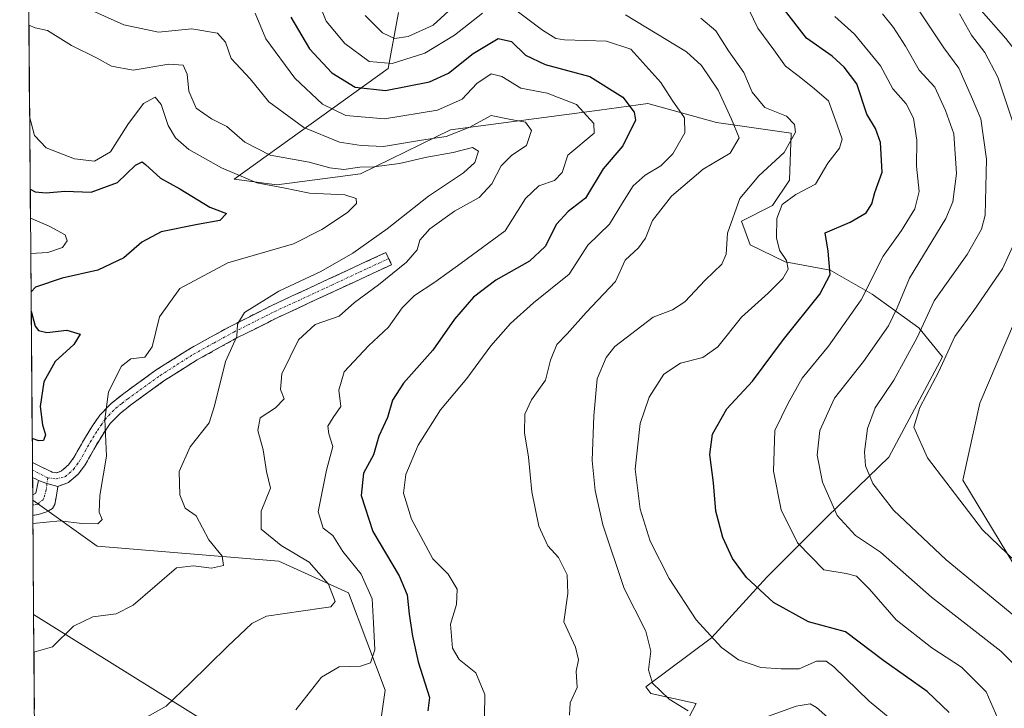
# Model space of a CAD drawing. Units: metres. Extents: x 556465 to 559912, y 4705529 to 4707870.
# Drawn here: x 556473 to 556684, y 4707023 to 4707171 of the extents above; entities that cross this region are included whole.
import ezdxf

# ---------------------------------------------------------------- set-up
doc = ezdxf.new("R2010")
doc.units = ezdxf.units.M
doc.header["$MEASUREMENT"] = 0
doc.linetypes.add('TRAZO_Y_PUNTO', pattern=[1, 0.5, -0.25, 0, -0.25])
doc.linetypes.add('TRAZOSX2', pattern=[1.5, 1, -0.5])
for name, color, linetype, lineweight in [('Arbolado forestal CxS', 92, 'Continuous', 0), ('Camino', 19, 'TRAZOSX2', 0), ('Camino Cxs', 19, 'Continuous', 0), ('Camino eje', 19, 'TRAZO_Y_PUNTO', 0), ('Curva de nivel maestra', 36, 'Continuous', 30), ('Curva de nivel normal', 36, 'Continuous', 0), ('Matorral CxS', 135, 'Continuous', 0), ('Municipio CxS', 142, 'Continuous', 0)]:
    doc.layers.add(name, color=color, linetype=linetype, lineweight=lineweight)

# ---------------------------------------------------------------- blocks, each defined once
blk = doc.blocks.new('*U180')
at = {"layer": 'Curva de nivel normal', "color": 36, "linetype": 'Continuous', "lineweight": 0}
blk.add_polyline3d([(556474.95, 4707169.49, 460), (556476.32, 4707168.9, 460), (556478.92, 4707168.33, 460), (556484.06, 4707165.15, 460), (556489.59, 4707162.4, 460), (556492.65, 4707160.68, 460), (556497.32, 4707159.84, 460), (556504.97, 4707161.15, 460), (556508.04, 4707160.94, 460), (556508.96, 4707158.94, 460), (556509.29, 4707155.31, 460), (556510.86, 4707151.67, 460), (556514.17, 4707149.36, 460), (556517.46, 4707147.74, 460), (556521.32, 4707144.38, 460), (556526.75, 4707141.57, 460), (556535.11, 4707140.05, 460), (556539.56, 4707138.85, 460), (556542.54, 4707138.52, 460), (556545.98, 4707139, 460), (556549.03, 4707139.06, 460), (556554.52, 4707139.78, 460), (556560.36, 4707141.16, 460), (556566.04, 4707142.16, 460), (556570.16, 4707143.26, 460), (556571.44, 4707142.42, 460), (556570.68, 4707139.99, 460), (556568.24, 4707137.79, 460), (556560.75, 4707132.82, 460), (556551.85, 4707125.8, 460), (556544.5, 4707120.57, 460), (556537.64, 4707116.62, 460), (556528.58, 4707112.38, 460), (556521.24, 4707107.85, 460), (556519.76, 4707105.3, 460), (556519.62, 4707102.63, 460), (556517.18, 4707097.3, 460), (556514.79, 4707087.77, 460), (556513.62, 4707084.11, 460), (556509.58, 4707078.96, 460), (556507.18, 4707073.68, 460), (556507.37, 4707068.69, 460), (556508.53, 4707065.79, 460), (556510.88, 4707064.15, 460), (556513.61, 4707059.05, 460), (556516.44, 4707055.49, 460), (556516.7, 4707053.53, 460), (556514.14, 4707052.96, 460), (556510.32, 4707053.46, 460), (556506.65, 4707053.03, 460), (556497.32, 4707045.02, 460), (556493.65, 4707043.17, 460), (556488.71, 4707042.46, 460), (556484.54, 4707040.48, 460), (556480.04, 4707036.04, 460), (556476.03, 4707034.94, 460)], dxfattribs=at)
blk = doc.blocks.new('*U181')
at = {"layer": 'Curva de nivel normal', "color": 36, "linetype": 'Continuous', "lineweight": 0}
blk.add_polyline3d([(556682.98, 4707020.7, 505), (556680.49, 4707026.39, 505), (556675.13, 4707031.66, 505), (556668.8, 4707035.82, 505), (556661.12, 4707041.88, 505), (556655.44, 4707048.4, 505), (556652.65, 4707051.22, 505), (556650.4, 4707051.81, 505), (556645.62, 4707052.6, 505), (556639.94, 4707058.35, 505), (556636.46, 4707065.46, 505), (556634.78, 4707073.76, 505), (556635.07, 4707082.5, 505), (556637.98, 4707088.35, 505), (556640.97, 4707093.75, 505), (556646.63, 4707100.61, 505), (556653.63, 4707110.53, 505), (556658.33, 4707119.91, 505), (556662.28, 4707125.41, 505), (556665.11, 4707130.04, 505), (556666.08, 4707133.81, 505), (556665.49, 4707139.22, 505), (556665.6, 4707144.79, 505), (556664.87, 4707149.53, 505), (556663.29, 4707152.62, 505), (556660.43, 4707155.84, 505), (556657.78, 4707160.73, 505), (556652.16, 4707167.58, 505), (556647.95, 4707171.36, 505)], dxfattribs=at)
blk = doc.blocks.new('*U185')
at = {"layer": 'Curva de nivel normal', "color": 36, "linetype": 'Continuous', "lineweight": 0}
blk.add_polyline3d([(556666.09, 4707172.54, 515), (556671.37, 4707164.62, 515), (556674.56, 4707160.29, 515), (556677.33, 4707154.14, 515), (556679.28, 4707149.4, 515), (556680.51, 4707140.74, 515), (556680.27, 4707128.69, 515), (556679.49, 4707125.67, 515), (556676.37, 4707120.29, 515), (556669.3, 4707110.3, 515), (556665.66, 4707102.46, 515), (556660.62, 4707093.27, 515), (556656.63, 4707087.37, 515), (556654.98, 4707082.93, 515), (556654.34, 4707077.92, 515), (556654.52, 4707074.94, 515), (556656.15, 4707071.13, 515), (556660.57, 4707065.37, 515), (556671.85, 4707054.74, 515), (556688.01, 4707041.41, 515)], dxfattribs=at)
blk = doc.blocks.new('*U187')
at = {"layer": 'Curva de nivel normal', "color": 36, "linetype": 'Continuous', "lineweight": 0}
for points in [[(556591.01, 4707021.37, 485), (556591.16, 4707024, 485), (556592.65, 4707027.35, 485), (556592.47, 4707030.86, 485), (556592.91, 4707033.28, 485), (556592.26, 4707035.98, 485), (556589.82, 4707041.43, 485), (556590.64, 4707047.47, 485), (556590.54, 4707051.48, 485), (556588.63, 4707055.21, 485), (556586.38, 4707057.76, 485), (556584.44, 4707061.98, 485), (556582.91, 4707069.3, 485), (556582.17, 4707076.76, 485), (556581.32, 4707081.98, 485), (556581.44, 4707085.99, 485), (556582.85, 4707089.05, 485), (556585.86, 4707093.26, 485), (556586.92, 4707097.57, 485), (556588.28, 4707100.93, 485), (556590.52, 4707103.23, 485), (556594.59, 4707107.82, 485), (556600.87, 4707114.44, 485), (556602.97, 4707119.02, 485), (556605.8, 4707121.72, 485), (556607.31, 4707123.74, 485), (556608.8, 4707127.53, 485), (556612.9, 4707132.82, 485), (556619.71, 4707138.6, 485), (556625.53, 4707142.02, 485), (556627.4, 4707145.3, 485), (556625.76, 4707149.28, 485), (556622.92, 4707155.57, 485), (556619.33, 4707160.85, 485), (556616.15, 4707163.77, 485), (556603.01, 4707171.7, 485)], [(556565.89, 4707173.28, 485), (556561.74, 4707169.51, 485), (556556.37, 4707167.04, 485), (556553.47, 4707166.62, 485), (556550.87, 4707167.87, 485), (556547.11, 4707171.59, 485)]]:
    blk.add_polyline3d(points, dxfattribs=at)
blk = doc.blocks.new('*U189')
at = {"layer": 'Curva de nivel normal', "color": 36, "linetype": 'Continuous', "lineweight": 0}
blk.add_polyline3d([(556660.29, 4707020.29, 495), (556655.32, 4707024.38, 495), (556647.76, 4707031.77, 495), (556646.13, 4707032.95, 495), (556644, 4707033, 495), (556640.34, 4707031.33, 495), (556636.46, 4707031.36, 495), (556632.09, 4707031.63, 495), (556627.29, 4707033.28, 495), (556623.63, 4707035.89, 495), (556618.2, 4707041.87, 495), (556612.38, 4707050.71, 495), (556608.34, 4707058.7, 495), (556606.19, 4707065.63, 495), (556605.12, 4707074.17, 495), (556606.15, 4707084.02, 495), (556608.13, 4707089.63, 495), (556611.25, 4707094.58, 495), (556614.81, 4707096.92, 495), (556619.63, 4707098.19, 495), (556622.87, 4707100.42, 495), (556627.93, 4707106.79, 495), (556633.67, 4707111.94, 495), (556636.82, 4707115.1, 495), (556637.96, 4707117.15, 495), (556637.59, 4707118.99, 495), (556636.11, 4707121.22, 495), (556635.43, 4707123.81, 495), (556635.54, 4707127.99, 495), (556636.64, 4707131.01, 495), (556639.6, 4707133.14, 495), (556643.79, 4707135.36, 495), (556646.49, 4707139.89, 495), (556649, 4707143.06, 495), (556649.57, 4707145.03, 495), (556648.44, 4707148.1, 495), (556646.63, 4707153.28, 495), (556643.18, 4707156.17, 495), (556640, 4707158.66, 495), (556637.37, 4707160.69, 495), (556634.86, 4707164.18, 495), (556631.44, 4707168.85, 495), (556628.57, 4707174.82, 495)], dxfattribs=at)
blk = doc.blocks.new('*U191')
at = {"layer": 'Curva de nivel normal', "color": 36, "linetype": 'Continuous', "lineweight": 0}
blk.add_polyline3d([(556485.62, 4707173.9, 465), (556495.36, 4707169.55, 465), (556502.79, 4707168.02, 465), (556509.94, 4707168.67, 465), (556515.45, 4707167.79, 465), (556517.13, 4707165.86, 465), (556518.36, 4707162.33, 465), (556522.48, 4707157.94, 465), (556526.44, 4707153.03, 465), (556534, 4707147.56, 465), (556541.6, 4707144.41, 465), (556546.25, 4707143.68, 465), (556551.06, 4707143.45, 465), (556559.25, 4707144.83, 465), (556564.56, 4707145.61, 465), (556569.62, 4707147.59, 465), (556574.17, 4707150.09, 465), (556578.05, 4707149.33, 465), (556581.53, 4707148.7, 465), (556582.84, 4707146.9, 465), (556581.79, 4707143.68, 465), (556578.64, 4707141.57, 465), (556576.31, 4707139.27, 465), (556574.31, 4707135.46, 465), (556571.64, 4707132.53, 465), (556566.31, 4707129.57, 465), (556561.04, 4707125.8, 465), (556558.91, 4707123.31, 465), (556558.28, 4707121.29, 465), (556556, 4707118.62, 465), (556549.97, 4707113.73, 465), (556544.86, 4707109.98, 465), (556541.55, 4707107.05, 465), (556536.42, 4707105.21, 465), (556532.82, 4707101.97, 465), (556529.24, 4707094.63, 465), (556528.94, 4707091.3, 465), (556529.77, 4707089.3, 465), (556527.92, 4707087.32, 465), (556524.61, 4707085.23, 465), (556524.13, 4707082.52, 465), (556525.23, 4707078.32, 465), (556525.94, 4707073.72, 465), (556526.8, 4707070.14, 465), (556524.83, 4707065.19, 465), (556524.84, 4707061.3, 465), (556529.13, 4707057.84, 465), (556535.14, 4707054.24, 465), (556539.24, 4707049.52, 465), (556540.67, 4707045.8, 465), (556539.77, 4707044.65, 465), (556537.76, 4707044.35, 465), (556525.98, 4707042.66, 465), (556522.79, 4707041.03, 465), (556517.66, 4707036.22, 465), (556509.51, 4707028.18, 465), (556504.44, 4707023.31, 465), (556497.91, 4707019.64, 465)], dxfattribs=at)
blk = doc.blocks.new('*U192')
at = {"layer": 'Curva de nivel normal', "color": 36, "linetype": 'Continuous', "lineweight": 0}
blk.add_polyline3d([(556523.53, 4707172.09, 470), (556525.83, 4707166.54, 470), (556532.05, 4707158.14, 470), (556537.98, 4707152.56, 470), (556542.98, 4707150.07, 470), (556551.32, 4707149.4, 470), (556562.66, 4707151.26, 470), (556567.94, 4707153.64, 470), (556571.1, 4707156.99, 470), (556574.2, 4707159.06, 470), (556576.5, 4707158.5, 470), (556580.58, 4707155.96, 470), (556586.22, 4707154.93, 470), (556592.5, 4707152.48, 470), (556596.21, 4707148.39, 470), (556596.3, 4707146.34, 470), (556590.68, 4707141.62, 470), (556589.45, 4707137.85, 470), (556587.82, 4707136.17, 470), (556584.41, 4707134.98, 470), (556581.56, 4707132.26, 470), (556577.17, 4707125.36, 470), (556567.72, 4707118.4, 470), (556562.13, 4707114.36, 470), (556557.74, 4707111.46, 470), (556555.09, 4707108.81, 470), (556552.13, 4707104.67, 470), (556547.85, 4707100.66, 470), (556542.6, 4707095.11, 470), (556541.46, 4707091.17, 470), (556541.95, 4707087.63, 470), (556540.24, 4707085.3, 470), (556539.14, 4707083.42, 470), (556539.32, 4707081.79, 470), (556540.18, 4707079.09, 470), (556538.86, 4707073.98, 470), (556537.08, 4707065, 470), (556538.11, 4707061.5, 470), (556540.17, 4707059.97, 470), (556542.36, 4707056.54, 470), (556546.3, 4707051.62, 470), (556548.67, 4707046.34, 470), (556548.9, 4707041.24, 470), (556549.22, 4707035.38, 470), (556548.27, 4707032.61, 470), (556546.11, 4707031.94, 470), (556541.59, 4707031.78, 470), (556537.77, 4707029.53, 470), (556532.28, 4707022.54, 470)], dxfattribs=at)
blk = doc.blocks.new('*U194')
at = {"layer": 'Curva de nivel normal', "color": 36, "linetype": 'Continuous', "lineweight": 0}
for points in [[(556536.88, 4707175.08, 480), (556538.79, 4707170.36, 480), (556542.78, 4707165.59, 480), (556548.01, 4707161.67, 480), (556552.97, 4707161.26, 480), (556559.94, 4707163.5, 480), (556566.3, 4707167.32, 480), (556572.31, 4707172.08, 480)], [(556578.62, 4707173.37, 480), (556585.22, 4707168.4, 480), (556588.05, 4707166.64, 480), (556589.95, 4707166.37, 480), (556598.93, 4707166.09, 480), (556604.16, 4707164.32, 480), (556608.05, 4707160.04, 480), (556610.65, 4707157.22, 480), (556613.03, 4707153.37, 480), (556615.72, 4707149.62, 480), (556615.75, 4707146.36, 480), (556613.22, 4707141.89, 480), (556610.64, 4707139.29, 480), (556607.24, 4707137.29, 480), (556604.69, 4707135, 480), (556602.37, 4707131.37, 480), (556599.63, 4707126.78, 480), (556594.97, 4707122.25, 480), (556590.97, 4707116.05, 480), (556583.31, 4707109.86, 480), (556578.32, 4707105.44, 480), (556574.14, 4707100.66, 480), (556568.98, 4707093.63, 480), (556563.3, 4707086.93, 480), (556558.51, 4707079.36, 480), (556555.88, 4707073.06, 480), (556555.38, 4707069.03, 480), (556557.09, 4707063.43, 480), (556561.69, 4707054.96, 480), (556564.95, 4707051.63, 480), (556566.87, 4707048.4, 480), (556566.75, 4707045.14, 480), (556565.45, 4707040.91, 480), (556565.87, 4707035.77, 480), (556567.34, 4707033.34, 480), (556570.91, 4707030.44, 480), (556572.81, 4707025.83, 480), (556572.68, 4707016.43, 480)]]:
    blk.add_polyline3d(points, dxfattribs=at)
blk = doc.blocks.new('*U196')
at = {"layer": 'Curva de nivel normal', "color": 36, "linetype": 'Continuous', "lineweight": 0}
for points in [[(556649.99, 4707017.82, 490), (556644.04, 4707023.06, 490), (556642.71, 4707023.82, 490), (556639.66, 4707023.34, 490), (556631.39, 4707020.35, 490)], [(556616.45, 4707022.33, 490), (556612.41, 4707024.8, 490), (556608.86, 4707028.29, 490), (556607.96, 4707031.1, 490), (556608.47, 4707035.15, 490), (556607.36, 4707039.43, 490), (556602.76, 4707048.59, 490), (556598.14, 4707062.26, 490), (556596.49, 4707069.64, 490), (556595.84, 4707076.08, 490), (556596.21, 4707085.65, 490), (556596.95, 4707093.58, 490), (556598.86, 4707098.15, 490), (556600.77, 4707100.54, 490), (556609, 4707106.78, 490), (556613.14, 4707108.42, 490), (556615.76, 4707110.12, 490), (556620.12, 4707114.79, 490), (556623.73, 4707118.2, 490), (556624.67, 4707120.31, 490), (556624.96, 4707124.82, 490), (556627.55, 4707132.26, 490), (556631.66, 4707137.16, 490), (556637.09, 4707142.16, 490), (556639.54, 4707146.53, 490), (556639.31, 4707148.15, 490), (556637.6, 4707149.94, 490), (556632.92, 4707151.8, 490), (556630.22, 4707155.13, 490), (556628.43, 4707159.35, 490), (556625.15, 4707163.95, 490), (556622.4, 4707168.31, 490), (556619.2, 4707170.98, 490)]]:
    blk.add_polyline3d(points, dxfattribs=at)
blk = doc.blocks.new('*U199')
at = {"layer": 'Curva de nivel normal', "color": 36, "linetype": 'Continuous', "lineweight": 0}
blk.add_polyline3d([(556475.34, 4707120.46, 445), (556478.99, 4707120.72, 445), (556482.16, 4707121.78, 445), (556483.2, 4707123.19, 445), (556482.7, 4707124.49, 445), (556479.27, 4707126.38, 445), (556475.28, 4707128.05, 445)], dxfattribs=at)
blk = doc.blocks.new('*U202')
at = {"layer": 'Curva de nivel normal', "color": 36, "linetype": 'Continuous', "lineweight": 0}
blk.add_polyline3d([(556475.1, 4707149.86, 455), (556476.16, 4707145.8, 455), (556478.65, 4707143.14, 455), (556484.74, 4707140.82, 455), (556489, 4707140.3, 455), (556492.46, 4707142.3, 455), (556496.22, 4707148.16, 455), (556499.56, 4707152.7, 455), (556502.04, 4707154.07, 455), (556503.37, 4707152.48, 455), (556504.87, 4707147.96, 455), (556506.42, 4707145.28, 455), (556509.28, 4707142.82, 455), (556516.31, 4707138.88, 455), (556523.9, 4707135.63, 455), (556529.63, 4707134.55, 455), (556535.2, 4707133.44, 455), (556542.74, 4707133.04, 455), (556545.22, 4707132.32, 455), (556545.31, 4707131.22, 455), (556543.32, 4707129.3, 455), (556537.86, 4707125.63, 455), (556531.78, 4707122.53, 455), (556517.65, 4707118.45, 455), (556507.36, 4707112.98, 455), (556503, 4707106.91, 455), (556501.4, 4707100.43, 455), (556499.83, 4707098.25, 455), (556496.82, 4707097.88, 455), (556494.84, 4707096.28, 455), (556492.06, 4707090.78, 455), (556491.23, 4707084.84, 455), (556491.63, 4707076.97, 455), (556490.21, 4707068.56, 455), (556490.03, 4707064.99, 455), (556490.67, 4707063.39, 455), (556489.76, 4707062.46, 455), (556486.32, 4707062.52, 455), (556481.65, 4707063.08, 455), (556475.81, 4707062.53, 455)], dxfattribs=at)
blk = doc.blocks.new('*U206')
at = {"layer": 'Curva de nivel maestra', "color": 36, "linetype": 'Continuous', "lineweight": 30}
blk.add_polyline3d([(556672.52, 4707021.93, 500), (556667.8, 4707026.49, 500), (556658.49, 4707033.05, 500), (556650.24, 4707039.3, 500), (556642.34, 4707041.44, 500), (556634.83, 4707045.55, 500), (556629, 4707050.96, 500), (556625.97, 4707055.04, 500), (556623.92, 4707059.54, 500), (556622.44, 4707065.18, 500), (556621.93, 4707071.26, 500), (556621.14, 4707077.31, 500), (556621.72, 4707081.72, 500), (556624.82, 4707087.15, 500), (556630.31, 4707093.08, 500), (556636.97, 4707101.99, 500), (556644.77, 4707111.74, 500), (556646.96, 4707115.98, 500), (556646.52, 4707120.96, 500), (556645.87, 4707124.93, 500), (556651.25, 4707127.18, 500), (556654.68, 4707129.23, 500), (556655.92, 4707131.17, 500), (556656.54, 4707133.59, 500), (556658.1, 4707137.96, 500), (556657.75, 4707144.29, 500), (556656.67, 4707147.29, 500), (556654.82, 4707150.39, 500), (556652.67, 4707156.92, 500), (556649.94, 4707160.46, 500), (556647.38, 4707162.81, 500), (556641.88, 4707166.73, 500), (556637.16, 4707172.81, 500)], dxfattribs=at)
blk = doc.blocks.new('*U207')
at = {"layer": 'Curva de nivel maestra', "color": 36, "linetype": 'Continuous', "lineweight": 30}
for points in [[(556475.23, 4707134.26, 450), (556476.32, 4707133.7, 450), (556478.65, 4707133.5, 450), (556482.65, 4707133.86, 450), (556488.32, 4707133.64, 450), (556493.99, 4707135.72, 450), (556497.87, 4707139.44, 450), (556499.28, 4707140.15, 450), (556499.99, 4707139.61, 450), (556503.23, 4707136.66, 450), (556507.37, 4707134.34, 450), (556513.78, 4707130.43, 450), (556517.39, 4707129.05, 450), (556515.96, 4707127.54, 450), (556511.11, 4707126.74, 450), (556503.35, 4707125.14, 450), (556499.22, 4707122.93, 450), (556495.35, 4707119.52, 450), (556489.76, 4707116.89, 450), (556482.1, 4707115.19, 450), (556476.37, 4707113.28, 450), (556475.41, 4707112.22, 450)], [(556475.44, 4707108.08, 450), (556476.31, 4707104.89, 450), (556477, 4707103.92, 450), (556478.83, 4707103.52, 450), (556483.1, 4707103.99, 450), (556485.98, 4707103.14, 450), (556484.62, 4707100.97, 450), (556480.6, 4707097.3, 450), (556478.19, 4707092.97, 450), (556477.4, 4707087.63, 450), (556477.85, 4707083.7, 450), (556478.48, 4707081.54, 450), (556478.06, 4707080.36, 450), (556477.05, 4707080.28, 450), (556475.66, 4707080.74, 450)]]:
    blk.add_polyline3d(points, dxfattribs=at)
blk = doc.blocks.new('*U208')
at = {"layer": 'Curva de nivel maestra', "color": 36, "linetype": 'Continuous', "lineweight": 30}
blk.add_polyline3d([(556531.18, 4707171.23, 475), (556535.18, 4707164.43, 475), (556539.96, 4707159.27, 475), (556544.98, 4707156.21, 475), (556551.48, 4707155.45, 475), (556560.92, 4707157.33, 475), (556565.04, 4707159.17, 475), (556570.33, 4707163.44, 475), (556575.72, 4707166.64, 475), (556578.56, 4707166.01, 475), (556581.54, 4707163.05, 475), (556585.78, 4707161.03, 475), (556595.4, 4707158.45, 475), (556602.46, 4707154.04, 475), (556604.89, 4707150.8, 475), (556605.19, 4707149.08, 475), (556602.47, 4707143.62, 475), (556598.24, 4707138.62, 475), (556594.46, 4707132.33, 475), (556590.69, 4707129.48, 475), (556588.21, 4707126.76, 475), (556585.79, 4707121.98, 475), (556582.4, 4707118.83, 475), (556575.21, 4707114.77, 475), (556570.38, 4707111.08, 475), (556566.33, 4707106.4, 475), (556561.64, 4707099.7, 475), (556555.4, 4707092.66, 475), (556552.98, 4707089.02, 475), (556551.95, 4707085.28, 475), (556550.1, 4707081.3, 475), (556548.9, 4707077.3, 475), (556546.81, 4707073.3, 475), (556546.28, 4707068.54, 475), (556548.81, 4707060.8, 475), (556554.41, 4707051.3, 475), (556556.17, 4707047.19, 475), (556556.6, 4707043.1, 475), (556557.28, 4707038.36, 475), (556558.52, 4707032.83, 475), (556560.92, 4707025.15, 475), (556560.58, 4707022.31, 475)], dxfattribs=at)

msp = doc.modelspace()

# ---------------------------------------------------------------- linework, layer by layer
at = {"layer": 'Arbolado forestal CxS', "color": 92, "linetype": 'Continuous', "lineweight": 0}
for points in [[(556477.96, 4706797.3, 441.97), (556477.55, 4706848.18, 440.38), (556484.56, 4706848.77, 441.68), (556504.96, 4706849.46, 446.5), (556527.01, 4706853.44, 452.18), (556524.32, 4706875.58, 449.19), (556518.29, 4706888.99, 447.04), (556508.94, 4706887.78, 445.72), (556495.19, 4706885.24, 443.2), (556483.26, 4706880.9, 440.04), (556477.29, 4706879.98, 438.47), (556475.97, 4707042.97, 459.3), (556517.86, 4707016.88, 468.39), (556537.33, 4707009.63, 472.78), (556549.26, 4707011.8, 475.08), (556551.41, 4707026.75, 473.14), (556543.59, 4707047.64, 467.97), (556528.6, 4707054.42, 462.88), (556489.57, 4707057.68, 457.39), (556475.77, 4707067.54, 454.24), (556472.97, 4707413.12, 482.61)], [(556472.97, 4707413.12, 482.61), (556475.77, 4707067.54, 454.24)], [(556684.67, 4707166.61, 523.58), (556673.11, 4707179.85, 522.2), (556655.29, 4707203.72, 522.85), (556664.5, 4707208.77, 527.34), (556668.73, 4707210.36, 529.03), (556674.03, 4707210.89, 530.87), (556682.49, 4707210.36, 533.74), (556690.43, 4707206.65, 534.97)], [(556655.29, 4707203.72, 522.85), (556673.11, 4707179.85, 522.2), (556684.67, 4707166.61, 523.58), (556694.67, 4707153.81, 525.29), (556690.25, 4707114.55, 523.91), (556679.07, 4707088.38, 523.74), (556675.42, 4707071.82, 521.18), (556689.62, 4707048.45, 518.67), (556707.58, 4707029.56, 520.25), (556716.02, 4707009.3, 519.26), (556718.23, 4706978.18, 516.12), (556720.3, 4706953.22, 512.66)], [(556554.31, 4707172.24, 486.71), (556552.11, 4707160.21, 476.73), (556519.01, 4707136.47, 453.4), (556528.15, 4707135.2, 453.95), (556546.12, 4707137.55, 455.88), (556565.49, 4707147.01, 462.84), (556597.44, 4707151.28, 471.86), (556607.79, 4707152.66, 477.63), (556622.55, 4707148.59, 483.65), (556638.56, 4707146.3, 491.1), (556638.22, 4707136.19, 495.06), (556634.6, 4707130.76, 495.76), (556627.96, 4707127.44, 491.84), (556629.77, 4707122.31, 492.41), (556637.31, 4707118.69, 496.34), (556646.97, 4707116.88, 501.53), (556656.02, 4707111.75, 508.07), (556665.98, 4707104.51, 516.83), (556671.12, 4707098.32, 520.81), (556659.57, 4707076.77, 518.14), (556646.42, 4707064.02, 509.51), (556633.4, 4707051.01, 501.19), (556621.47, 4707038, 494.96), (556607.37, 4707027.48, 489.63), (556608.45, 4707026.07, 489.45), (556618.21, 4707023.9, 489.97), (556605.2, 4706998.96, 477.23)], [(556554.31, 4707172.24, 486.71), (556552.11, 4707160.21, 476.73), (556519.01, 4707136.47, 453.4), (556528.15, 4707135.2, 453.95), (556546.12, 4707137.55, 455.88), (556565.49, 4707147.01, 462.84), (556597.44, 4707151.28, 471.86), (556607.79, 4707152.66, 477.63), (556622.55, 4707148.59, 483.65), (556638.56, 4707146.3, 491.1), (556638.22, 4707136.19, 495.06), (556634.6, 4707130.76, 495.76), (556627.96, 4707127.44, 491.84), (556629.77, 4707122.31, 492.41), (556637.31, 4707118.69, 496.34), (556646.97, 4707116.88, 501.53), (556656.02, 4707111.75, 508.07), (556665.98, 4707104.51, 516.83), (556671.12, 4707098.32, 520.81), (556659.57, 4707076.77, 518.14), (556646.42, 4707064.02, 509.51), (556633.4, 4707051.01, 501.19), (556621.47, 4707038, 494.96), (556607.37, 4707027.48, 489.63), (556608.45, 4707026.07, 489.45), (556618.21, 4707023.9, 489.97), (556605.2, 4706998.96, 477.23)], [(556689.62, 4707048.45, 518.67), (556675.42, 4707071.82, 521.18), (556679.07, 4707088.38, 523.74), (556690.25, 4707114.55, 523.91)], [(556475.97, 4707042.97, 459.3), (556517.86, 4707016.88, 468.39), (556537.33, 4707009.63, 472.78), (556549.26, 4707011.8, 475.08), (556551.41, 4707026.75, 473.14), (556543.59, 4707047.64, 467.97), (556528.6, 4707054.42, 462.88), (556489.57, 4707057.68, 457.39), (556475.77, 4707067.54, 454.24)], [(556475.97, 4707042.97, 459.3), (556517.86, 4707016.88, 468.39), (556537.33, 4707009.63, 472.78), (556549.26, 4707011.8, 475.08), (556551.41, 4707026.75, 473.14), (556543.59, 4707047.64, 467.97), (556528.6, 4707054.42, 462.88), (556489.57, 4707057.68, 457.39), (556475.77, 4707067.54, 454.24)], [(556475.77, 4707067.54, 454.24), (556475.97, 4707042.97, 459.3)], [(556475.97, 4707042.97, 459.3), (556477.29, 4706879.98, 438.47)]]:
    msp.add_polyline3d(points, dxfattribs=at)
msp.add_polyline3d([(556537.33, 4707009.63, 472.78), (556517.86, 4707016.88, 468.39), (556475.97, 4707042.97, 459.3), (556475.77, 4707067.54, 454.24), (556489.57, 4707057.68, 457.39), (556528.6, 4707054.42, 462.88), (556543.59, 4707047.64, 467.97), (556551.41, 4707026.75, 473.14), (556549.26, 4707011.8, 475.08), (556537.33, 4707009.63, 472.78)], close=True, dxfattribs=at)
at = {"layer": 'Camino', "color": 19, "linetype": 'TRAZOSX2', "lineweight": 0}
for points in [[(556475.71, 4707075.63), (556475.71, 4707075.63), (556476.86, 4707075.05), (556479.92, 4707073.58), (556480.94, 4707073.43), (556481.96, 4707073.82), (556483.47, 4707075.12), (556484.6, 4707076.67), (556485.74, 4707078.7), (556486.88, 4707080.72), (556488.45, 4707083.3), (556490.17, 4707085.79), (556492.58, 4707088.29), (556495.32, 4707090.45), (556502.3, 4707095.5), (556509.58, 4707100.11), (556518.28, 4707104.9), (556527.13, 4707109.33), (556539.36, 4707115.01), (556551.6, 4707120.69), (556552.21, 4707119.39)], [(556552.21, 4707119.39), (556552.81, 4707118.08), (556540.57, 4707112.4), (556528.38, 4707106.74), (556519.61, 4707102.35), (556511.04, 4707097.64), (556503.92, 4707093.12), (556497.05, 4707088.15), (556494.51, 4707086.16), (556492.4, 4707083.97), (556490.86, 4707081.73), (556489.36, 4707079.27), (556488.25, 4707077.29), (556487.02, 4707075.11), (556485.59, 4707073.16), (556483.46, 4707071.32), (556481.19, 4707070.49)], [(556475.71, 4707075.63), (556475.72, 4707074.01)], [(556475.72, 4707074.01), (556475.73, 4707072.41)], [(556477.02, 4707071.73), (556476.49, 4707072.04), (556475.73, 4707072.41)], [(556475.76, 4707068.67), (556476.42, 4707069.03), (556477.02, 4707071.73)], [(556475.76, 4707068.67), (556475.78, 4707066.51)], [(556481.19, 4707070.49), (556480.88, 4707068.55), (556480.49, 4707066.62), (556480.02, 4707065.78), (556478.6, 4707064.96), (556476.97, 4707064.48), (556475.8, 4707064.28)], [(556475.78, 4707066.51), (556475.8, 4707064.28)]]:
    msp.add_lwpolyline(points, dxfattribs=at)
at = {"layer": 'Camino Cxs', "color": 19, "linetype": 'Continuous', "lineweight": 0}
msp.add_lwpolyline([(556477.02, 4707071.73), (556478.83, 4707071.12), (556481.19, 4707070.49)], dxfattribs=at)
msp.add_lwpolyline([(556477.02, 4707071.73), (556478.83, 4707071.12), (556481.19, 4707070.49)], dxfattribs=at)
for points in [[(556481.19, 4707070.49, 453.28), (556478.83, 4707071.12, 453.04), (556477.02, 4707071.73, 452.77), (556476.49, 4707072.04, 452.65), (556475.73, 4707072.41, 452.55), (556475.71, 4707075.63, 451.56), (556475.71, 4707075.63, 451.56), (556476.86, 4707075.05, 451.81), (556479.92, 4707073.58, 452.77), (556480.94, 4707073.43, 452.95), (556481.96, 4707073.82, 453.01), (556483.47, 4707075.12, 453.07), (556484.6, 4707076.67, 453.21), (556485.74, 4707078.7, 453.52), (556486.88, 4707080.72, 453.73), (556488.45, 4707083.3, 454), (556490.17, 4707085.79, 454.45), (556492.58, 4707088.29, 455.16), (556495.32, 4707090.45, 455.81), (556498.81, 4707092.98, 456.57), (556502.3, 4707095.5, 456.31), (556505.94, 4707097.81, 457.27), (556509.58, 4707100.11, 457.92), (556513.93, 4707102.51, 458.91), (556518.28, 4707104.9, 459.45), (556522.71, 4707107.12, 460.25), (556527.13, 4707109.33, 460.75), (556531.21, 4707111.22, 460.68), (556535.28, 4707113.12, 461.1), (556539.36, 4707115.01, 461.12), (556543.44, 4707116.9, 461.33), (556547.52, 4707118.8, 462.19), (556551.6, 4707120.69, 462.65), (556552.81, 4707118.08, 464.2), (556548.73, 4707116.19, 463.43), (556544.65, 4707114.29, 462.79), (556540.57, 4707112.4, 462.67), (556536.51, 4707110.51, 461.92), (556532.44, 4707108.63, 461.65), (556528.38, 4707106.74, 461.67), (556524, 4707104.55, 460.68), (556519.61, 4707102.35, 460.05), (556515.33, 4707100, 459.53), (556511.04, 4707097.64, 458.34), (556507.48, 4707095.38, 457.79), (556503.92, 4707093.12, 457.32), (556500.49, 4707090.64, 456.75), (556497.05, 4707088.15, 456.21), (556494.51, 4707086.16, 455.64), (556492.4, 4707083.97, 455.15), (556490.86, 4707081.73, 454.69), (556489.36, 4707079.27, 454.33), (556488.25, 4707077.29, 454.13), (556487.02, 4707075.11, 453.84), (556485.59, 4707073.16, 453.57), (556483.46, 4707071.32, 453.42), (556481.19, 4707070.49, 453.28)], [(556481.19, 4707070.49, 453.28), (556480.88, 4707068.55, 453.47), (556480.49, 4707066.62, 453.94), (556480.02, 4707065.78, 454.12), (556478.6, 4707064.96, 454.22), (556476.97, 4707064.48, 454.19), (556475.8, 4707064.28, 454.21), (556475.76, 4707068.67, 453.47), (556476.42, 4707069.03, 453.37), (556477.02, 4707071.73, 452.77), (556478.83, 4707071.12, 453.04), (556481.19, 4707070.49, 453.28)]]:
    msp.add_polyline3d(points, close=True, dxfattribs=at)
at = {"layer": 'Camino eje', "color": 19, "linetype": 'TRAZO_Y_PUNTO', "lineweight": 0}
for points in [[(556478.99, 4707072.32), (556480.77, 4707072.12), (556482.71, 4707072.57), (556484.53, 4707074.14), (556485.25, 4707075.12), (556485.81, 4707075.89), (556486.43, 4707076.98), (556487.55, 4707078.99), (556488.12, 4707080), (556489.66, 4707082.52), (556490.43, 4707083.64), (556491.29, 4707084.88), (556493.55, 4707087.23), (556494.92, 4707088.31), (556496.19, 4707089.3), (556503.11, 4707094.31), (556506.75, 4707096.62), (556510.31, 4707098.88), (556514.66, 4707101.27), (556518.95, 4707103.63), (556527.76, 4707108.04), (556539.97, 4707113.71), (556552.21, 4707119.39)], [(556478.99, 4707072.32), (556475.72, 4707074.01)], [(556478.83, 4707071.12), (556478.66, 4707069.74), (556478.06, 4707067.69), (556476.8, 4707066.69), (556475.78, 4707066.51)], [(556478.99, 4707072.32), (556478.83, 4707071.12)]]:
    msp.add_lwpolyline(points, dxfattribs=at)
at = {"layer": 'Curva de nivel normal', "color": 36, "linetype": 'Continuous', "lineweight": 0}
for points in [[(556658.2, 4707171.89, 510), (556660.6, 4707169.02, 510), (556663.14, 4707164.96, 510), (556666.04, 4707159.86, 510), (556669.43, 4707156.17, 510), (556671.76, 4707151.19, 510), (556673.5, 4707146.2, 510), (556674.06, 4707137.62, 510), (556673.27, 4707131.58, 510), (556671.8, 4707127.98, 510), (556664.01, 4707115.22, 510), (556661.33, 4707108.82, 510), (556659.47, 4707104.94, 510), (556654.11, 4707097.32, 510), (556647.89, 4707089.4, 510), (556644.72, 4707082.46, 510), (556644.17, 4707077.18, 510), (556645.31, 4707071.37, 510), (556648.5, 4707064.22, 510), (556652.4, 4707059.95, 510), (556657.78, 4707056.34, 510), (556668.7, 4707046.72, 510), (556683.61, 4707035.13, 510), (556688.26, 4707030.46, 510)], [(556674.71, 4707171.9, 520), (556677.34, 4707167.35, 520), (556680.16, 4707163.6, 520), (556682.96, 4707158.36, 520), (556686.46, 4707147.8, 520)], [(556688.44, 4707127.04, 520), (556683.95, 4707117.16, 520), (556677.79, 4707108.27, 520), (556673.71, 4707102.63, 520), (556670.27, 4707095.17, 520), (556666.22, 4707087.45, 520), (556664.94, 4707083.17, 520), (556667.89, 4707076.63, 520), (556679.69, 4707061.14, 520), (556690.24, 4707051.01, 520)]]:
    msp.add_polyline3d(points, dxfattribs=at)
at = {"layer": 'Matorral CxS', "color": 135, "linetype": 'Continuous', "lineweight": 0}
for points in [[(556655.29, 4707203.72, 522.85), (556673.11, 4707179.85, 522.2), (556684.67, 4707166.61, 523.58), (556694.67, 4707153.81, 525.29), (556690.25, 4707114.55, 523.91), (556679.07, 4707088.38, 523.74), (556675.42, 4707071.82, 521.18), (556689.62, 4707048.45, 518.67), (556707.58, 4707029.56, 520.25), (556716.02, 4707009.3, 519.26), (556718.23, 4706978.18, 516.12), (556720.3, 4706953.22, 512.66)], [(556673.11, 4707179.85, 522.2), (556684.67, 4707166.61, 523.58)], [(556605.2, 4706998.96, 477.23), (556618.21, 4707023.9, 489.97), (556608.45, 4707026.07, 489.45), (556607.37, 4707027.48, 489.63), (556621.47, 4707038, 494.96), (556633.4, 4707051.01, 501.19), (556646.42, 4707064.02, 509.51), (556659.57, 4707076.77, 518.14), (556671.12, 4707098.32, 520.81), (556665.98, 4707104.51, 516.83), (556656.02, 4707111.75, 508.07), (556646.97, 4707116.88, 501.53), (556637.31, 4707118.69, 496.34), (556629.77, 4707122.31, 492.41), (556627.96, 4707127.44, 491.84), (556634.6, 4707130.76, 495.76), (556638.22, 4707136.19, 495.06), (556638.56, 4707146.3, 491.1), (556622.55, 4707148.59, 483.65), (556607.79, 4707152.66, 477.63), (556597.44, 4707151.28, 471.86), (556565.49, 4707147.01, 462.84), (556546.12, 4707137.55, 455.88), (556528.15, 4707135.2, 453.95), (556519.01, 4707136.47, 453.4), (556552.11, 4707160.21, 476.73), (556554.31, 4707172.24, 486.71)], [(556554.31, 4707172.24, 486.71), (556552.11, 4707160.21, 476.73), (556519.01, 4707136.47, 453.4), (556528.15, 4707135.2, 453.95), (556546.12, 4707137.55, 455.88), (556565.49, 4707147.01, 462.84), (556597.44, 4707151.28, 471.86), (556607.79, 4707152.66, 477.63), (556622.55, 4707148.59, 483.65), (556638.56, 4707146.3, 491.1), (556638.22, 4707136.19, 495.06), (556634.6, 4707130.76, 495.76), (556627.96, 4707127.44, 491.84), (556629.77, 4707122.31, 492.41), (556637.31, 4707118.69, 496.34), (556646.97, 4707116.88, 501.53), (556656.02, 4707111.75, 508.07), (556665.98, 4707104.51, 516.83), (556671.12, 4707098.32, 520.81), (556659.57, 4707076.77, 518.14), (556646.42, 4707064.02, 509.51), (556633.4, 4707051.01, 501.19), (556621.47, 4707038, 494.96), (556607.37, 4707027.48, 489.63), (556608.45, 4707026.07, 489.45), (556618.21, 4707023.9, 489.97), (556605.2, 4706998.96, 477.23)], [(556690.25, 4707114.55, 523.91), (556679.07, 4707088.38, 523.74), (556675.42, 4707071.82, 521.18), (556689.62, 4707048.45, 518.67)]]:
    msp.add_polyline3d(points, dxfattribs=at)
at = {"layer": 'Municipio CxS', "color": 142, "linetype": 'Continuous', "lineweight": 0}
msp.add_polyline3d([(556476.13, 4707022.65, 461.55), (556476.09, 4707027.64, 461.23), (556476.05, 4707032.64, 460.34), (556476.01, 4707037.64, 459.36), (556475.97, 4707042.63, 458.84), (556475.93, 4707047.63, 458.26), (556475.89, 4707052.62, 457.27), (556475.85, 4707057.62, 456.2), (556475.81, 4707062.62, 454.61), (556475.77, 4707067.61, 453.65), (556475.73, 4707072.61, 452.5), (556475.69, 4707077.6, 450.89), (556475.65, 4707082.6, 449.51), (556475.61, 4707087.6, 448.97), (556475.57, 4707092.59, 448.33), (556475.53, 4707097.59, 446.88), (556475.49, 4707102.59, 448.64), (556475.45, 4707107.58, 449.73), (556475.41, 4707112.58, 449.73), (556475.37, 4707117.57, 447.06), (556475.33, 4707122.57, 443.48), (556475.28, 4707127.57, 444.43), (556475.24, 4707132.56, 448.71), (556475.2, 4707137.56, 451.04), (556475.16, 4707142.55, 453.18), (556475.12, 4707147.55, 454.21), (556475.08, 4707152.55, 455.15), (556475.04, 4707157.54, 457.09), (556475, 4707162.54, 458.23), (556474.96, 4707167.53, 459.48), (556474.92, 4707172.53, 460.84)], dxfattribs=at)

# ---------------------------------------------------------------- block references
at = {"layer": 'Curva de nivel maestra', "color": 36, "linetype": 'Continuous', "lineweight": 30}
for name in ['*U208', '*U206', '*U207']:
    msp.add_blockref(name, (0, 0), dxfattribs=at)
at = {"layer": 'Curva de nivel normal', "color": 36, "linetype": 'Continuous', "lineweight": 0}
for name in ['*U191', '*U189', '*U187', '*U194', '*U192', '*U181', '*U185', '*U180', '*U202', '*U199', '*U196']:
    msp.add_blockref(name, (0, 0), dxfattribs=at)

doc.saveas('drawing.dxf')
